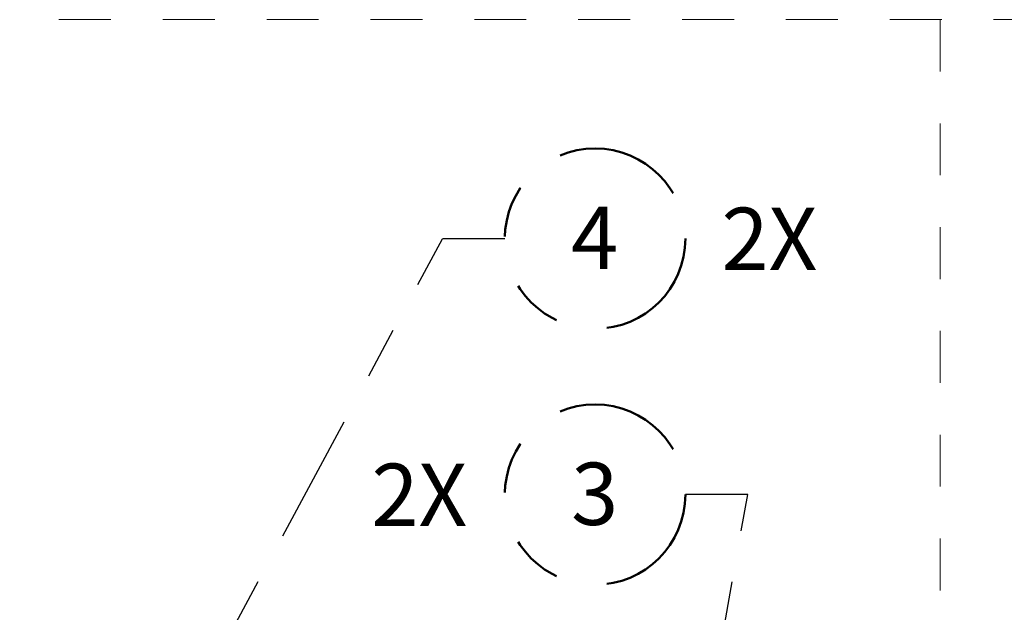
# Model space of a CAD drawing. Units: inches. Extents: x 0.3 to 10.6, y 0.1 to 8.2.
# Drawn here: x 4.7 to 6.6, y 3.3 to 4.4 of the extents above; entities that cross this region are included whole.
import ezdxf

# ---------------------------------------------------------------- set-up
doc = ezdxf.new("R2010")
doc.units = ezdxf.units.IN
doc.header["$MEASUREMENT"] = 0
doc.linetypes.add('HIDDEN', pattern=[0.075, 0.05, -0.025])
doc.linetypes.add('PHANTOM', pattern=[0.5, 0.25, -0.05, 0.05, -0.05, 0.05, -0.05])
doc.layers.add('BORDER', color=7, linetype='Continuous', lineweight=35)
doc.layers.add('TXT', color=7, linetype='PHANTOM', lineweight=50)
doc.styles.add('SLDTEXTSTYLE0', font='ARIAL.TTF', dxfattribs={"width": 0.948})
doc.styles.get("Standard").update_dxf_attribs({"font": 'ARIAL.TTF'})
doc.dimstyles.new('SLDDIMSTYLE0', dxfattribs={"dimtxt": 0.18, "dimasz": 0.12, "dimexe": 0, "dimexo": 0.0625, "dimgap": 0, "dimtad": 0, "dimtih": 1, "dimtoh": 1, "dimdec": 0, "dimrnd": 1e-09, "dimzin": 0, "dimdsep": 46, "dimlunit": 5, "dimtxsty": 'Standard', "dimsah": 1, "dimcen": 0.09, "dimadec": 0, "dimazin": 0, "dimtfac": 0.12, "dimtdec": 0, "dimtofl": 0, "dimtmove": 0, "dimatfit": 3, "dimfxl": 1, "dimfrac": 2, "dimtolj": 1, "dimtzin": 0, "dimarcsym": 0})

# ---------------------------------------------------------------- blocks, each defined once
blk = doc.blocks.new('SW_NOTE_0_12')
at = {"layer": 'TXT', "color": 0}
blk.add_circle((0.1738, 0), 0.1738, dxfattribs=at)
at = {"layer": 'TXT', "color": 0, "char_height": 0.12, "attachment_point": 2, "style": 'SLDTEXTSTYLE0'}
for s, insert in [('4', (0.173, 0.0616)), ('2X', (0.5094, 0.0597))]:
    blk.add_mtext(s, dxfattribs=dict(at, insert=insert))
blk = doc.blocks.new('SW_NOTE_0_13')
at = {"layer": 'TXT', "color": 0}
blk.add_circle((-0.1738, 0), 0.1738, dxfattribs=at)
at = {"layer": 'TXT', "color": 0, "char_height": 0.12, "attachment_point": 2, "style": 'SLDTEXTSTYLE0'}
for s, insert in [('2X', (-0.5124, 0.0597)), ('3', (-0.1746, 0.0616))]:
    blk.add_mtext(s, dxfattribs=dict(at, insert=insert))

msp = doc.modelspace()

# ---------------------------------------------------------------- linework, layer by layer
at = {"layer": 'BORDER', "linetype": 'HIDDEN', "lineweight": 18}
for p, q in [((0.5418, 4.4179), (10.3709, 4.4179)), ((6.4389, 4.4179), (6.4389, 1.5509))]:
    msp.add_line(p, q, dxfattribs=at)

# ---------------------------------------------------------------- block references
at = {"layer": 'TXT'}
for name, p in [('SW_NOTE_0_12', (5.6005, 3.9958)), ('SW_NOTE_0_13', (5.9481, 3.5024))]:
    msp.add_blockref(name, p, dxfattribs=at)

# ---------------------------------------------------------------- leaders
for points in [[(4.818, 2.762), (5.4805, 3.9958), (5.6005, 3.9958)], [(5.8651, 2.3495), (6.0681, 3.5024), (5.9481, 3.5024)]]:
    msp.add_leader(points, dimstyle='SLDDIMSTYLE0', dxfattribs=at)

doc.saveas('drawing.dxf')
